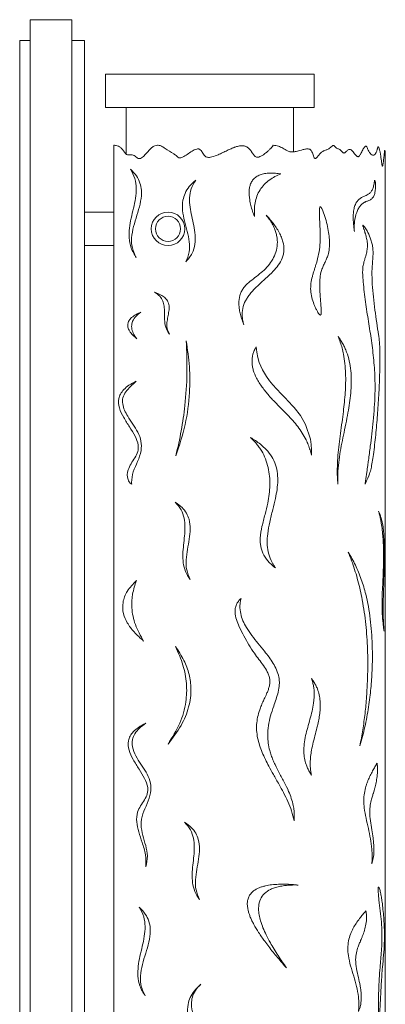
# Model space of a CAD drawing. Units: inches. Extents: x 3 to 25.9, y 0.8 to 38.6.
# Drawn here: x 19.7 to 23.1, y 10.1 to 19.4 of the extents above; entities that cross this region are included whole.
import ezdxf

# ---------------------------------------------------------------- set-up
doc = ezdxf.new("R2010")
doc.units = ezdxf.units.IN
doc.header["$MEASUREMENT"] = 0
doc.layers.add('WATERWORKS LIGHTING', color=7, linetype='Continuous', lineweight=9)

# ---------------------------------------------------------------- blocks, each defined once
blk = doc.blocks.new('*U6')
at = {"layer": 'WATERWORKS LIGHTING', "ltscale": 4}
for p, q in [((0.0984, -8.2677), (0.0984, 8.2677)), ((0.0984, 8.2677), (0.4921, 8.2677)), ((0.4921, -8.2677), (0.4921, 8.2677)), ((0, 8.0709), (0.0984, 8.0709)), ((0, -8.0709), (0, 8.0709)), ((0.6102, 8.0709), (0.4921, 8.0709)), ((0.6102, 8.0709), (0.6102, -8.0709)), ((0.8071, 7.7559), (0.8071, 7.4409)), ((2.7756, 7.7559), (0.8071, 7.7559)), ((2.7756, 7.4409), (2.7756, 7.7559)), ((2.7756, 7.4409), (0.8071, 7.4409)), ((1.0039, 7.4409), (1.0039, 7.0028)), ((2.5787, 7.0232), (2.5787, 7.4409)), ((0.8858, 7.0866), (0.8858, -7.0866)), ((1.2985, 7.0866), (1.3001, 7.0866)), ((3.4449, 6.7194), (3.4449, 7.0212)), ((3.4449, -7.0163), (3.4449, 6.6924)), ((0.8858, 6.4567), (0.6102, 6.4567)), ((0.8858, 6.1417), (0.6102, 6.1417))]:
    blk.add_line(p, q, dxfattribs=at)
at = {"layer": 'WATERWORKS LIGHTING', "ltscale": 4, "flags": 128}
blk.add_lwpolyline([(2.2283, 5.189), (2.233, 5.1391), (2.2428, 5.0893), (2.2572, 5.0412), (2.2874, 4.9723), (2.3261, 4.9083), (2.3548, 4.8689), (2.3858, 4.831), (2.4192, 4.7933), (2.4342, 4.7771), (2.4509, 4.7594), (2.4693, 4.7401), (2.4765, 4.7327), (2.4849, 4.724), (2.4946, 4.714), (2.5124, 4.6955), (2.5173, 4.6903), (2.5188, 4.6888), (2.5194, 4.6882), (2.5196, 4.688), (2.5196, 4.6879), (2.5196, 4.6879), (2.5197, 4.6879), (2.5197, 4.6879), (2.5197, 4.6879), (2.5197, 4.6879), (2.5197, 4.6879), (2.5197, 4.6879), (2.5197, 4.6879), (2.5855, 4.616), (2.6443, 4.541), (2.6932, 4.459), (2.74, 4.319), (2.7469, 4.2696), (2.7496, 4.2189), (2.7483, 4.1687)], dxfattribs=at)
at = {"layer": 'WATERWORKS LIGHTING', "ltscale": 16}
for radius in [0.1575, 0.1181]:
    blk.add_circle((1.3976, 6.2992), radius, dxfattribs=at)
at = {"layer": 'WATERWORKS LIGHTING', "ltscale": 4}
for points, knots in [([(0.8858, 7.0866), (0.8965, 7.0855), (0.9159, 7.0835), (0.9417, 7.0721), (0.9627, 7.054), (0.981, 7.0305), (0.9951, 7.0071), (1.0152, 6.9945), (1.0392, 6.9969), (1.073, 6.9989), (1.0964, 6.975), (1.1158, 6.962), (1.1316, 6.9585), (1.1493, 6.9658), (1.1706, 6.984), (1.2005, 7.0195), (1.233, 7.0561), (1.27, 7.0819), (1.2894, 7.0851), (1.2985, 7.0866)], [0, 0, 0, 0, 0.063315, 0.115602, 0.164808, 0.226567, 0.292559, 0.325692, 0.360353, 0.432654, 0.5167, 0.546089, 0.571493, 0.608872, 0.654165, 0.737911, 0.884449, 0.945776, 1, 1, 1, 1]), ([(1.3001, 7.0866), (1.3022, 7.0865), (1.3151, 7.0859), (1.3395, 7.0761), (1.3853, 7.0449), (1.4353, 7.0167), (1.4778, 6.9866), (1.4945, 6.9685), (1.5096, 6.9664), (1.5208, 6.968), (1.5455, 6.9772), (1.5793, 7.0005), (1.6218, 7.0298), (1.6563, 7.0489), (1.6805, 7.0527), (1.6926, 7.0509), (1.7104, 7.0386), (1.7243, 7.0091), (1.7455, 6.9809), (1.7706, 6.9717), (1.7894, 6.9713), (1.8237, 6.9777), (1.8503, 6.9887), (1.8701, 6.9969)], [0, 0, 0, 0, 0.009262, 0.058542, 0.114642, 0.260734, 0.315134, 0.352389, 0.365569, 0.381905, 0.403403, 0.483783, 0.565276, 0.638337, 0.657766, 0.674966, 0.691855, 0.752951, 0.819574, 0.843237, 0.870712, 0.903707, 1, 1, 1, 1]), ([(1.8701, 6.9969), (1.8772, 7.0001), (1.8987, 7.0095), (1.9339, 7.0265), (1.9727, 7.0451), (2.0013, 7.0578), (2.0194, 7.0651), (2.0305, 7.0691), (2.0414, 7.0727), (2.0545, 7.0764), (2.0688, 7.0795), (2.0827, 7.0811), (2.0955, 7.0815), (2.1074, 7.0808), (2.1199, 7.0784), (2.1333, 7.0739), (2.1458, 7.0671), (2.1573, 7.058), (2.1662, 7.049), (2.1737, 7.0398), (2.1801, 7.031), (2.187, 7.0206), (2.1939, 7.0098), (2.2014, 6.9988), (2.2076, 6.9908), (2.2138, 6.9843), (2.2211, 6.9784), (2.2312, 6.9736), (2.243, 6.9729), (2.2537, 6.9751), (2.2653, 6.9791), (2.2817, 6.9872), (2.3006, 6.9994), (2.3173, 7.0122), (2.3327, 7.0249), (2.3481, 7.0388), (2.3643, 7.055), (2.3761, 7.0684), (2.384, 7.0784), (2.3874, 7.0839), (2.3891, 7.0866)], [0, 0, 0, 0, 0.037146, 0.111502, 0.185895, 0.241756, 0.260411, 0.279066, 0.297842, 0.315213, 0.344321, 0.367811, 0.381939, 0.405754, 0.425145, 0.442982, 0.473364, 0.493148, 0.513387, 0.533859, 0.549717, 0.565572, 0.593376, 0.611213, 0.629111, 0.641582, 0.654241, 0.674497, 0.694789, 0.710988, 0.727578, 0.754455, 0.800115, 0.837057, 0.857189, 0.897523, 0.938168, 0.968935, 0.984426, 1, 1, 1, 1]), ([(3.4449, 7.0212), (3.4447, 7.0172), (3.4446, 7.0104), (3.4442, 7.0049), (3.4438, 7.0048), (3.4434, 7.0082), (3.4425, 7.0196), (3.4416, 7.0334), (3.4404, 7.0387), (3.4397, 7.039), (3.4389, 7.0373), (3.4376, 7.0311), (3.435, 7.011), (3.4313, 6.9751), (3.4276, 6.9397), (3.4246, 6.9165), (3.4225, 6.9029), (3.4206, 6.8934), (3.4186, 6.8893), (3.4172, 6.8889), (3.4159, 6.8911), (3.4136, 6.8987), (3.4109, 6.9157), (3.4075, 6.9415), (3.4038, 6.97), (3.3992, 7.0011), (3.3941, 7.0296), (3.3888, 7.0517), (3.384, 7.0649), (3.3801, 7.0709), (3.3769, 7.0714), (3.3736, 7.067), (3.3713, 7.0578), (3.369, 7.0487), (3.3668, 7.0392), (3.3621, 7.0249), (3.3541, 7.0079), (3.3426, 6.9949), (3.3297, 6.9904), (3.316, 6.9953), (3.298, 7.0134), (3.2834, 7.0401), (3.2735, 7.0644), (3.2694, 7.0725), (3.2658, 7.0761), (3.262, 7.0771), (3.2581, 7.0762), (3.2538, 7.0733), (3.2483, 7.0675), (3.2412, 7.0575), (3.2322, 7.0422), (3.2229, 7.0245), (3.2156, 7.0103), (3.2114, 7.0024), (3.21, 6.9997), (3.2068, 6.9942), (3.2017, 6.9864), (3.1946, 6.9797), (3.1889, 6.978), (3.1842, 6.9785), (3.1793, 6.9808), (3.167, 6.9907), (3.1494, 7.0148), (3.1291, 7.0401), (3.1112, 7.048), (3.0996, 7.0473), (3.089, 7.0399), (3.0806, 7.0311), (3.074, 7.0243), (3.0673, 7.0178), (3.0602, 7.0128), (3.0521, 7.0128), (3.0443, 7.0166), (3.0327, 7.0295), (3.016, 7.0491), (2.9941, 7.0523), (2.9785, 7.0637), (2.97, 7.0736), (2.9629, 7.0808), (2.9568, 7.0839), (2.9467, 7.0825), (2.9349, 7.071), (2.918, 7.0541), (2.8947, 7.0428), (2.8679, 7.0365), (2.8422, 7.021), (2.8202, 6.9974), (2.8047, 6.9766), (2.7926, 6.9657), (2.7867, 6.9625), (2.7825, 6.9623), (2.7801, 6.9631), (2.778, 6.9644), (2.7725, 6.9705), (2.7675, 6.9853), (2.7612, 7.0044), (2.7546, 7.0224), (2.7471, 7.0353), (2.7397, 7.0433), (2.7304, 7.0495), (2.7119, 7.0533), (2.6852, 7.0492), (2.6553, 7.0406), (2.6286, 7.0331), (2.6069, 7.0278), (2.5832, 7.0231), (2.5607, 7.0215), (2.5382, 7.026), (2.5118, 7.0365), (2.4808, 7.0586), (2.4371, 7.0805), (2.4057, 7.0845), (2.3891, 7.0866)], [0.0437729, 0.0437729, 0.0437729, 0.0437729, 0.0515163, 0.0578749, 0.0614274, 0.0651713, 0.0724913, 0.0870918, 0.0906021, 0.0940896, 0.0977488, 0.1017493, 0.1139764, 0.1371854, 0.1600328, 0.1682443, 0.1746197, 0.1829638, 0.1862453, 0.1891852, 0.1919288, 0.1951737, 0.2064439, 0.2182612, 0.2328107, 0.2473568, 0.2637547, 0.2764031, 0.2846294, 0.2909371, 0.2946337, 0.2981865, 0.3054447, 0.3090935, 0.3127858, 0.3200765, 0.3347685, 0.3495976, 0.3640763, 0.3782747, 0.3934971, 0.4227609, 0.4301608, 0.4340862, 0.4375494, 0.4406929, 0.4441045, 0.4479457, 0.452331, 0.4600222, 0.4697738, 0.4816546, 0.491494, 0.4945365, 0.4955885, 0.496328, 0.5045428, 0.5109694, 0.5142492, 0.5176821, 0.5214125, 0.5255538, 0.5475158, 0.5694776, 0.5774138, 0.5845823, 0.5921565, 0.5997704, 0.604313, 0.6073838, 0.6149343, 0.6186129, 0.6224857, 0.6300622, 0.6451919, 0.6604727, 0.6679513, 0.6755281, 0.6796713, 0.6830897, 0.6864251, 0.69651, 0.706729, 0.7217098, 0.7366116, 0.7507747, 0.7660717, 0.7813675, 0.7858009, 0.7889962, 0.7910125, 0.7919271, 0.7928255, 0.7945847, 0.803023, 0.8119637, 0.820317, 0.8272764, 0.8312927, 0.8350913, 0.8428804, 0.8583963, 0.8739676, 0.8870673, 0.897443, 0.9051063, 0.9206993, 0.9282916, 0.9363088, 0.9587203, 0.9781489, 1, 1, 1, 1]), ([(1.0435, 6.8615), (1.0595, 6.8323), (1.0905, 6.7758), (1.1015, 6.6797), (1.0928, 6.5861), (1.0724, 6.4929), (1.0495, 6.4001), (1.0317, 6.3068), (1.0275, 6.2126), (1.0452, 6.1152), (1.08, 6.0584), (1.0982, 6.0287)], [0, 0, 0, 0, 0.114834, 0.221946, 0.32985, 0.440736, 0.553082, 0.6625, 0.770256, 0.879685, 1, 1, 1, 1]), ([(1.0982, 6.0287), (1.0821, 6.0632), (1.0506, 6.1304), (1.0541, 6.2428), (1.079, 6.3488), (1.1129, 6.4532), (1.1421, 6.557), (1.1515, 6.6515), (1.1358, 6.733), (1.1014, 6.8026), (1.0638, 6.8409), (1.0435, 6.8615)], [0, 0, 0, 0, 0.12809, 0.249074, 0.373027, 0.499122, 0.622389, 0.740028, 0.818228, 0.902226, 1, 1, 1, 1]), ([(2.211, 6.4147), (2.2049, 6.4317), (2.1924, 6.4662), (2.1773, 6.5185), (2.1634, 6.5833), (2.1583, 6.6443), (2.1665, 6.6984), (2.1788, 6.7334), (2.1991, 6.7647), (2.2285, 6.7904), (2.2583, 6.8054), (2.2851, 6.814), (2.316, 6.8209), (2.3581, 6.8247), (2.4096, 6.8235), (2.4436, 6.819), (2.4604, 6.8167)], [0, 0, 0, 0, 0.083263, 0.169125, 0.250155, 0.388481, 0.446919, 0.500262, 0.558524, 0.617069, 0.67992, 0.714068, 0.750445, 0.830576, 0.916479, 1, 1, 1, 1]), ([(2.4604, 6.8167), (2.423, 6.7997), (2.3481, 6.7655), (2.2571, 6.6704), (2.2094, 6.5457), (2.2105, 6.4584), (2.211, 6.4147)], [0, 0, 0, 0, 0.24926, 0.499196, 0.749514, 1, 1, 1, 1]), ([(1.6598, 6.7586), (1.6379, 6.7388), (1.5976, 6.7023), (1.5567, 6.6364), (1.5326, 6.5596), (1.5321, 6.4701), (1.5522, 6.3725), (1.5792, 6.276), (1.6002, 6.1795), (1.6047, 6.0787), (1.5783, 6.018), (1.5648, 5.9871)], [0, 0, 0, 0, 0.106869, 0.197255, 0.278862, 0.397114, 0.518162, 0.64121, 0.761938, 0.878822, 1, 1, 1, 1]), ([(1.5648, 5.9871), (1.5868, 6.0133), (1.628, 6.0624), (1.6545, 6.1534), (1.6552, 6.2421), (1.6407, 6.3299), (1.6207, 6.4168), (1.6034, 6.5036), (1.5974, 6.5906), (1.6112, 6.6802), (1.6432, 6.7317), (1.6598, 6.7586)], [0, 0, 0, 0, 0.125191, 0.234748, 0.34172, 0.4513, 0.56289, 0.671727, 0.778091, 0.884403, 1, 1, 1, 1]), ([(3.3425, 6.7567), (3.3417, 6.7493), (3.3401, 6.7347), (3.3356, 6.7066), (3.3269, 6.6759), (3.3121, 6.6491), (3.2886, 6.6254), (3.2547, 6.6094), (3.2204, 6.5948), (3.1976, 6.5777), (3.1828, 6.5636), (3.1657, 6.54), (3.1512, 6.5006), (3.1441, 6.457), (3.142, 6.4111), (3.1436, 6.3652), (3.1476, 6.3187), (3.1515, 6.2888), (3.1535, 6.2738)], [0, 0, 0, 0, 0.03145, 0.062558, 0.124761, 0.18688, 0.249548, 0.374913, 0.500094, 0.532906, 0.562851, 0.625398, 0.68757, 0.750031, 0.808139, 0.87482, 0.937413, 1, 1, 1, 1]), ([(3.1535, 6.2738), (3.1527, 6.2842), (3.1511, 6.3052), (3.1516, 6.3368), (3.1558, 6.3885), (3.1688, 6.4432), (3.1912, 6.4913), (3.2113, 6.5204), (3.2334, 6.54), (3.2581, 6.5537), (3.2844, 6.564), (3.3105, 6.5752), (3.3318, 6.595), (3.3455, 6.6313), (3.3516, 6.6672), (3.3535, 6.6983), (3.3531, 6.7186), (3.3516, 6.7338), (3.3494, 6.7441), (3.3462, 6.7512), (3.3437, 6.7549), (3.3425, 6.7567)], [0, 0, 0, 0, 0.041812, 0.083905, 0.12547, 0.249558, 0.312058, 0.37427, 0.436674, 0.49914, 0.582706, 0.668784, 0.749374, 0.811736, 0.874139, 0.905513, 0.93686, 0.953931, 0.968377, 0.984171, 1, 1, 1, 1]), ([(3.4449, 6.7194), (3.4449, 6.7189), (3.4449, 6.7178), (3.4449, 6.7148), (3.4449, 6.709), (3.4449, 6.701), (3.4449, 6.6951), (3.4449, 6.6924)], [0, 0, 0, 0, 0.071051, 0.150789, 0.34841, 0.69172, 1, 1, 1, 1]), ([(2.8304, 6.5052), (2.8309, 6.5054), (2.832, 6.5058), (2.8342, 6.5055), (2.8384, 6.5024), (2.8437, 6.4951), (2.8587, 6.467), (2.8765, 6.415), (2.8962, 6.3413), (2.9102, 6.2686), (2.9185, 6.1987), (2.9207, 6.1316), (2.9128, 6.08), (2.9022, 6.0459), (2.8947, 6.0259), (2.8833, 5.9996), (2.8681, 5.9675), (2.8511, 5.9285), (2.8355, 5.8805), (2.827, 5.8217), (2.8263, 5.7626), (2.8282, 5.7117), (2.831, 5.6672), (2.8342, 5.6259), (2.8375, 5.5878), (2.8399, 5.5545), (2.8416, 5.5266), (2.841, 5.507), (2.8402, 5.4971), (2.8384, 5.4917), (2.8365, 5.4891), (2.8346, 5.4878), (2.8323, 5.4876), (2.8286, 5.4891), (2.8199, 5.4962), (2.8107, 5.5125), (2.7972, 5.5347), (2.7848, 5.5613), (2.7681, 5.601), (2.7507, 5.6528), (2.7395, 5.719), (2.7424, 5.7864), (2.7541, 5.8406), (2.7663, 5.8827), (2.7762, 5.9139), (2.7861, 5.9452), (2.8009, 5.994), (2.8181, 6.0614), (2.8301, 6.1498), (2.8315, 6.2235), (2.8303, 6.2828), (2.8286, 6.3274), (2.8267, 6.3689), (2.8251, 6.4064), (2.824, 6.4348), (2.8237, 6.4571), (2.8239, 6.4739), (2.8247, 6.4875), (2.8263, 6.4973), (2.8278, 6.5021), (2.8291, 6.5043), (2.83, 6.5049), (2.8304, 6.5052)], [0, 0, 0, 0, 0.0009664, 0.0019451, 0.003798, 0.0094544, 0.0156627, 0.0513933, 0.088468, 0.1249799, 0.1562207, 0.1874432, 0.2186096, 0.2288268, 0.2389892, 0.2498639, 0.2711965, 0.2917902, 0.3123554, 0.3435534, 0.3747921, 0.3948587, 0.414928, 0.4372934, 0.4529213, 0.468539, 0.4841624, 0.4919685, 0.4959871, 0.4980821, 0.4999167, 0.5008899, 0.5018496, 0.5038537, 0.5077658, 0.5198037, 0.5312818, 0.5469292, 0.5625481, 0.5937812, 0.6249786, 0.6561767, 0.6874014, 0.7030268, 0.7186525, 0.7342781, 0.7499039, 0.7916948, 0.8330856, 0.8748411, 0.8947601, 0.9160846, 0.9373435, 0.9529719, 0.9685757, 0.9771152, 0.9842679, 0.9920195, 0.9961633, 0.9982612, 0.9991842, 1, 1, 1, 1]), ([(2.1121, 5.3957), (2.1063, 5.4114), (2.0944, 5.4432), (2.0801, 5.4914), (2.0701, 5.537), (2.065, 5.5782), (2.0639, 5.6284), (2.0731, 5.6784), (2.0954, 5.7236), (2.1251, 5.7643), (2.1717, 5.8068), (2.2314, 5.8516), (2.2896, 5.8977), (2.3421, 5.9502), (2.3856, 6.0109), (2.4165, 6.0797), (2.4304, 6.154), (2.4263, 6.217), (2.4143, 6.266), (2.3998, 6.3059), (2.379, 6.3477), (2.3523, 6.3901), (2.3314, 6.4164), (2.3211, 6.4293)], [0, 0, 0, 0, 0.041506, 0.084237, 0.124542, 0.157068, 0.18689, 0.24902, 0.280305, 0.31143, 0.37397, 0.436642, 0.499222, 0.561461, 0.624098, 0.686597, 0.748815, 0.809687, 0.841267, 0.874172, 0.915379, 0.958198, 1, 1, 1, 1]), ([(2.3211, 6.4293), (2.3324, 6.417), (2.3554, 6.392), (2.3871, 6.3529), (2.4177, 6.3108), (2.4447, 6.2668), (2.4666, 6.2212), (2.4851, 6.1666), (2.492, 6.112), (2.4854, 6.0606), (2.4705, 6.0113), (2.4384, 5.9557), (2.384, 5.8929), (2.316, 5.83), (2.24, 5.7628), (2.1823, 5.7034), (2.1469, 5.6552), (2.1205, 5.6108), (2.0978, 5.55), (2.0943, 5.4846), (2.1014, 5.4332), (2.1086, 5.4082), (2.1121, 5.3957)], [0, 0, 0, 0, 0.041416, 0.084007, 0.124611, 0.170134, 0.211273, 0.248572, 0.311007, 0.341973, 0.373625, 0.43608, 0.498722, 0.58001, 0.66654, 0.74938, 0.781917, 0.812155, 0.874708, 0.93703, 0.968525, 1, 1, 1, 1]), ([(3.2343, 6.3327), (3.2342, 6.3326), (3.234, 6.3325), (3.2337, 6.3321), (3.2336, 6.3316), (3.2334, 6.3308), (3.2334, 6.3293), (3.2339, 6.3262), (3.2353, 6.3201), (3.2377, 6.3122), (3.241, 6.3021), (3.2454, 6.2887), (3.25, 6.2746), (3.2543, 6.2611), (3.2604, 6.2407), (3.2688, 6.2096), (3.2769, 6.1641), (3.2766, 6.1145), (3.2691, 6.0747), (3.26, 6.0415), (3.2515, 6.0146), (3.2418, 5.9824), (3.2329, 5.944), (3.2304, 5.8952), (3.2328, 5.8471), (3.2378, 5.7835), (3.2456, 5.7045), (3.2615, 5.5799), (3.2858, 5.4276), (3.3151, 5.2475), (3.3375, 5.0635), (3.3485, 4.8942), (3.3481, 4.7439), (3.3414, 4.6163), (3.331, 4.491), (3.3181, 4.3698), (3.303, 4.2464), (3.2901, 4.1481), (3.2789, 4.0669), (3.2698, 4.0027), (3.2612, 3.9438), (3.2556, 3.9063), (3.2541, 3.896)], [0, 0, 0, 0, 0.0001063, 0.000203, 0.0002981, 0.0004, 0.0006486, 0.0009828, 0.0019571, 0.0039147, 0.0054977, 0.0078204, 0.011729, 0.0137739, 0.0156369, 0.0234507, 0.0312515, 0.0390391, 0.0468417, 0.0518466, 0.0577707, 0.0624731, 0.0702767, 0.0780768, 0.0858889, 0.0937044, 0.1093334, 0.1249629, 0.1562191, 0.1874811, 0.2187314, 0.2499577, 0.2705578, 0.2913843, 0.3124497, 0.3329042, 0.3524519, 0.3749736, 0.3828442, 0.3937468, 0.407575, 0.4128123, 0.4128123, 0.4128123, 0.4128123]), ([(3.2541, 3.896), (3.2956, 3.989), (3.3108, 4.0339), (3.3357, 4.1868), (3.3547, 4.3587), (3.3711, 4.5449), (3.3838, 4.7332), (3.3911, 4.8943), (3.394, 5.0227), (3.3943, 5.1194), (3.3923, 5.1975), (3.3877, 5.2599), (3.3784, 5.3263), (3.3628, 5.4141), (3.3471, 5.5345), (3.3326, 5.6558), (3.3214, 5.7765), (3.3167, 5.8905), (3.3244, 5.9921), (3.3311, 6.0715), (3.3254, 6.1347), (3.3157, 6.1763), (3.2992, 6.2262), (3.2806, 6.2669), (3.2616, 6.2998), (3.2499, 6.3178), (3.2411, 6.3284), (3.2355, 6.3331), (3.2345, 6.3328), (3.2343, 6.3327)], [0.5772802, 0.5772802, 0.5772802, 0.5772802, 0.6001154, 0.6250758, 0.656337, 0.6875977, 0.7188568, 0.7501111, 0.7668474, 0.7813662, 0.7969802, 0.8047913, 0.8126013, 0.8331704, 0.8541622, 0.8751078, 0.8951545, 0.9144342, 0.9299727, 0.9453348, 0.9531256, 0.960828, 0.9687452, 0.9843642, 0.9893893, 0.9943076, 0.9990751, 0.9997597, 1, 1, 1, 1]), ([(3.4449, 5.9403), (3.4449, 5.9343), (3.4449, 5.9034), (3.4448, 5.8502), (3.4448, 5.7815), (3.4447, 5.727), (3.4448, 5.6825), (3.4448, 5.6491), (3.4448, 5.6232), (3.4449, 5.6079), (3.4449, 5.6033), (3.4449, 5.6022), (3.4449, 5.6018), (3.4449, 5.6019), (3.4449, 5.6023), (3.4449, 5.6029), (3.4449, 5.6036), (3.4449, 5.6039)], [0, 0, 0, 0, 0.053409, 0.273674, 0.458299, 0.646703, 0.742786, 0.841127, 0.934471, 0.969023, 0.975918, 0.983029, 0.986645, 0.989888, 0.992561, 0.995743, 1, 1, 1, 1]), ([(1.2717, 5.7024), (1.2891, 5.691), (1.3214, 5.6699), (1.3504, 5.6211), (1.362, 5.5698), (1.3645, 5.5108), (1.3639, 5.4455), (1.3703, 5.3715), (1.3968, 5.3302), (1.4102, 5.3092)], [0, 0, 0, 0, 0.141562, 0.261905, 0.379379, 0.501007, 0.667284, 0.831487, 1, 1, 1, 1]), ([(1.4102, 5.3092), (1.4017, 5.3266), (1.3851, 5.3605), (1.3861, 5.4173), (1.3957, 5.4706), (1.4065, 5.5227), (1.4102, 5.5746), (1.3958, 5.6204), (1.3656, 5.6548), (1.3245, 5.6821), (1.2907, 5.6951), (1.2717, 5.7024)], [0, 0, 0, 0, 0.122381, 0.238544, 0.355919, 0.471194, 0.579837, 0.686665, 0.768229, 0.869422, 1, 1, 1, 1]), ([(1.1428, 5.5151), (1.1115, 5.5005), (1.0687, 5.4807), (1.0295, 5.4375), (1.0165, 5.4049), (1.0187, 5.37), (1.0428, 5.3177), (1.0775, 5.2869), (1.1029, 5.2643)], [0, 0, 0, 0, 0.298345, 0.408436, 0.503575, 0.598081, 0.706525, 1, 1, 1, 1]), ([(1.1029, 5.2643), (1.0908, 5.2815), (1.0686, 5.3132), (1.0523, 5.3662), (1.0566, 5.4205), (1.088, 5.4739), (1.1234, 5.5005), (1.1428, 5.5151)], [0, 0, 0, 0, 0.213445, 0.391463, 0.552771, 0.754073, 1, 1, 1, 1]), ([(3.0006, 5.2843), (3.0075, 5.2669), (3.0215, 5.2319), (3.0379, 5.1764), (3.0599, 5.081), (3.0743, 4.9401), (3.0692, 4.7581), (3.0531, 4.6058), (3.0362, 4.4776), (3.0221, 4.3752), (3.0087, 4.2711), (2.9982, 4.169), (2.992, 4.066), (2.9913, 3.9746), (2.9954, 3.9182), (2.9985, 3.896)], [0, 0, 0, 0, 0.0415771, 0.0832493, 0.1249477, 0.2497637, 0.3747481, 0.4998175, 0.5678909, 0.6447651, 0.7155473, 0.7866468, 0.8577974, 0.9289104, 0.9749231, 0.9749231, 0.9749231, 0.9749231]), ([(2.9985, 3.896), (2.9972, 3.9195), (2.995, 3.9784), (3.0016, 4.0731), (3.0157, 4.178), (3.0346, 4.2806), (3.0561, 4.3843), (3.0778, 4.4876), (3.0971, 4.588), (3.112, 4.6834), (3.1219, 4.7762), (3.1257, 4.8701), (3.1213, 4.9641), (3.1068, 5.0553), (3.0857, 5.1261), (3.0638, 5.1787), (3.045, 5.2161), (3.024, 5.2516), (3.0084, 5.2734), (3.0006, 5.2843)], [0.0240873, 0.0240873, 0.0240873, 0.0240873, 0.0709594, 0.1418128, 0.2129582, 0.2840042, 0.3537089, 0.4296096, 0.5003916, 0.5630147, 0.6255617, 0.6881252, 0.7502777, 0.8127469, 0.8749231, 0.9057355, 0.9375071, 0.968702, 1, 1, 1, 1]), ([(1.5692, 5.2454), (1.5733, 5.1435), (1.5815, 4.9402), (1.5615, 4.6572), (1.5255, 4.398), (1.4898, 4.2419), (1.4719, 4.1636)], [0, 0, 0, 0, 0.2805438, 0.5595494, 0.7790891, 1, 1, 1, 1]), ([(1.4719, 4.1636), (1.5042, 4.2609), (1.5685, 4.4545), (1.6038, 4.7379), (1.6046, 5.0026), (1.5811, 5.1638), (1.5692, 5.2454)], [0, 0, 0, 0, 0.2793154, 0.5556914, 0.7751631, 1, 1, 1, 1]), ([(2.7483, 4.1687), (2.7443, 4.1852), (2.7361, 4.2182), (2.7193, 4.266), (2.6859, 4.3427), (2.6232, 4.4402), (2.524, 4.5489), (2.4292, 4.6419), (2.3483, 4.7278), (2.2838, 4.8067), (2.2324, 4.8869), (2.2039, 4.9551), (2.1922, 5.0052), (2.1869, 5.0551), (2.1926, 5.1062), (2.2095, 5.1551), (2.222, 5.1777), (2.2283, 5.189)], [0, 0, 0, 0, 0.04157, 0.083356, 0.125132, 0.250097, 0.375258, 0.500444, 0.584644, 0.668205, 0.750738, 0.816325, 0.846364, 0.875072, 0.937293, 0.968657, 1, 1, 1, 1]), ([(1.0982, 4.8658), (1.0748, 4.8536), (1.0327, 4.8317), (0.982, 4.7906), (0.949, 4.7476), (0.9271, 4.6886), (0.9363, 4.6084), (0.9797, 4.5211), (1.0347, 4.4356), (1.0867, 4.3518), (1.1201, 4.273), (1.1173, 4.1993), (1.0856, 4.1425), (1.0486, 4.0895), (1.0135, 4.0227), (1.0097, 3.9544), (1.0337, 3.91), (1.0551, 3.896)], [0, 0, 0, 0, 0.0524456, 0.094468, 0.1289677, 0.1592034, 0.2177229, 0.2827945, 0.3525699, 0.4202528, 0.4797757, 0.5198442, 0.5621247, 0.6068136, 0.6494898, 0.7104181, 0.7387584, 0.7387584, 0.7387584, 0.7387584]), ([(1.0551, 3.896), (1.0548, 3.9007), (1.053, 3.9395), (1.0667, 4.0145), (1.1126, 4.1089), (1.1478, 4.2041), (1.1475, 4.3014), (1.1153, 4.3861), (1.0674, 4.4621), (1.0207, 4.5276), (0.9871, 4.5909), (0.9676, 4.6494), (0.9685, 4.7118), (0.9992, 4.7679), (1.0446, 4.8178), (1.0799, 4.8493), (1.0982, 4.8658)], [0.2665669, 0.2665669, 0.2665669, 0.2665669, 0.2761653, 0.3463535, 0.4191113, 0.4918157, 0.5522248, 0.6141609, 0.6751204, 0.7362346, 0.7791621, 0.8216605, 0.8616527, 0.9030139, 0.9494572, 1, 1, 1, 1]), ([(2.4118, 3.1068), (2.4011, 3.115), (2.3797, 3.1314), (2.3403, 3.1689), (2.2978, 3.224), (2.2734, 3.2901), (2.2661, 3.3458), (2.2656, 3.4112), (2.2814, 3.5011), (2.3115, 3.609), (2.3376, 3.7095), (2.3523, 3.801), (2.3582, 3.8859), (2.3553, 3.9699), (2.3421, 4.0537), (2.3181, 4.1337), (2.2878, 4.1965), (2.258, 4.2429), (2.2326, 4.2759), (2.2047, 4.307), (2.184, 4.3257), (2.1737, 4.335)], [0, 0, 0, 0, 0.031171, 0.062158, 0.124422, 0.186658, 0.216882, 0.249124, 0.332055, 0.418702, 0.499655, 0.5636, 0.624902, 0.689013, 0.750227, 0.813376, 0.874975, 0.906069, 0.937281, 0.968636, 1, 1, 1, 1]), ([(2.1737, 4.335), (2.1897, 4.3255), (2.2222, 4.3062), (2.2674, 4.2732), (2.3165, 4.2303), (2.3651, 4.174), (2.4058, 4.0995), (2.4283, 4.0167), (2.4335, 3.931), (2.4259, 3.8457), (2.4089, 3.7544), (2.3836, 3.6524), (2.3554, 3.5424), (2.3357, 3.4378), (2.3299, 3.3438), (2.3387, 3.2584), (2.3598, 3.1951), (2.3811, 3.1534), (2.3955, 3.1294), (2.4063, 3.1144), (2.4118, 3.1068)], [0, 0, 0, 0, 0.041644, 0.084157, 0.125117, 0.187568, 0.24999, 0.312446, 0.374954, 0.437477, 0.5, 0.579182, 0.669072, 0.750275, 0.812769, 0.875232, 0.937689, 0.958477, 0.979089, 1, 1, 1, 1]), ([(1.4663, 3.7266), (1.4864, 3.7032), (1.5249, 3.6587), (1.5524, 3.5754), (1.5592, 3.4921), (1.5536, 3.4077), (1.5436, 3.3234), (1.5361, 3.2392), (1.5387, 3.1557), (1.5579, 3.0713), (1.5899, 3.0232), (1.6064, 2.9983)], [0, 0, 0, 0, 0.11971, 0.228077, 0.33546, 0.445617, 0.557801, 0.667646, 0.775752, 0.88405, 1, 1, 1, 1]), ([(1.6064, 2.9983), (1.5933, 3.0282), (1.5674, 3.0875), (1.5672, 3.1861), (1.5807, 3.2821), (1.5987, 3.3777), (1.6097, 3.4724), (1.6017, 3.5565), (1.5727, 3.6255), (1.5288, 3.6819), (1.4882, 3.7109), (1.4663, 3.7266)], [0, 0, 0, 0, 0.123176, 0.244268, 0.368643, 0.493743, 0.614992, 0.731427, 0.810592, 0.897534, 1, 1, 1, 1]), ([(3.3802, 3.6425), (3.3837, 3.6306), (3.3907, 3.6067), (3.3995, 3.5687), (3.4085, 3.5215), (3.4164, 3.4648), (3.4228, 3.3953), (3.4266, 3.3222), (3.4283, 3.2451), (3.4279, 3.1675), (3.4257, 3.0856), (3.4221, 2.9978), (3.4175, 2.9038), (3.4137, 2.8077), (3.4137, 2.7164), (3.4178, 2.6439), (3.4229, 2.5906), (3.4279, 2.5486), (3.4311, 2.5238), (3.4327, 2.5115)], [0, 0, 0, 0, 0.041653, 0.084008, 0.125092, 0.189746, 0.250163, 0.313158, 0.375151, 0.437661, 0.5002, 0.575989, 0.656595, 0.735943, 0.812712, 0.875063, 0.916106, 0.95849, 1, 1, 1, 1]), ([(3.4327, 2.5115), (3.4316, 2.5267), (3.4293, 2.5575), (3.4267, 2.6075), (3.4247, 2.6679), (3.4242, 2.7385), (3.426, 2.8435), (3.4307, 2.9718), (3.4348, 3.0995), (3.4363, 3.2042), (3.4362, 3.2835), (3.4345, 3.3615), (3.4304, 3.4332), (3.4233, 3.4975), (3.4141, 3.5467), (3.4034, 3.5856), (3.3929, 3.6156), (3.3844, 3.6336), (3.3802, 3.6425)], [0, 0, 0, 0, 0.041404, 0.083202, 0.125032, 0.187477, 0.249982, 0.37504, 0.500108, 0.562555, 0.625085, 0.687527, 0.749954, 0.809812, 0.874892, 0.915852, 0.958441, 1, 1, 1, 1]), ([(3.205, 1.4337), (3.2135, 1.4629), (3.2306, 1.5212), (3.2523, 1.6112), (3.2713, 1.7031), (3.2872, 1.7962), (3.3033, 1.9139), (3.3166, 2.0557), (3.3238, 2.2215), (3.3228, 2.3718), (3.3157, 2.5066), (3.2998, 2.6684), (3.2743, 2.81), (3.2413, 2.9306), (3.2185, 3.0004), (3.1924, 3.0681), (3.163, 3.1333), (3.1309, 3.1959), (3.1067, 3.2357), (3.0946, 3.2556)], [0, 0, 0, 0, 0.050194, 0.100323, 0.150815, 0.201175, 0.249987, 0.336569, 0.419512, 0.500054, 0.561856, 0.623686, 0.749882, 0.790621, 0.832245, 0.874882, 0.916297, 0.958139, 1, 1, 1, 1]), ([(3.0946, 3.2556), (3.1056, 3.2289), (3.1275, 3.1756), (3.1561, 3.0929), (3.1816, 3.0083), (3.2038, 2.9219), (3.2324, 2.7892), (3.2601, 2.6064), (3.278, 2.3711), (3.2812, 2.1322), (3.2729, 1.9472), (3.2618, 1.8161), (3.2537, 1.7383), (3.244, 1.6609), (3.2326, 1.5842), (3.2199, 1.5085), (3.21, 1.4587), (3.205, 1.4337)], [0, 0, 0, 0, 0.0501861, 0.100221, 0.1504392, 0.200617, 0.2501279, 0.3757878, 0.5000282, 0.6234307, 0.7498429, 0.7909223, 0.8325712, 0.8748468, 0.916381, 0.9581577, 1, 1, 1, 1]), ([(1.0991, 2.9896), (1.0683, 2.9572), (1.0115, 2.8976), (0.966, 2.7856), (0.9715, 2.6792), (1.0132, 2.5852), (1.0786, 2.4982), (1.1366, 2.4467), (1.168, 2.4188)], [0, 0, 0, 0, 0.197472, 0.363108, 0.520463, 0.656282, 0.813907, 1, 1, 1, 1]), ([(1.168, 2.4188), (1.1389, 2.4694), (1.0825, 2.567), (1.0523, 2.7213), (1.0588, 2.8636), (1.0855, 2.9469), (1.0991, 2.9896)], [0, 0, 0, 0, 0.291367, 0.562719, 0.775866, 1, 1, 1, 1]), ([(2.5853, 0.7281), (2.5783, 0.759), (2.5642, 0.8209), (2.5279, 0.9087), (2.4871, 0.9916), (2.4406, 1.0759), (2.3936, 1.158), (2.3384, 1.2568), (2.2823, 1.3691), (2.2438, 1.4832), (2.2305, 1.5784), (2.2318, 1.6499), (2.2449, 1.7213), (2.2618, 1.7749), (2.2766, 1.8129), (2.286, 1.8349), (2.2943, 1.8532), (2.3044, 1.8745), (2.3146, 1.8961), (2.3279, 1.9251), (2.3403, 1.9551), (2.3513, 1.9893), (2.3578, 2.0248), (2.3567, 2.0604), (2.3478, 2.0954), (2.329, 2.1393), (2.2966, 2.1901), (2.2534, 2.2465), (2.2059, 2.31), (2.1584, 2.3833), (2.1119, 2.4673), (2.0719, 2.5459), (2.0405, 2.6199), (2.0271, 2.6793), (2.0295, 2.7276), (2.0401, 2.7625), (2.0558, 2.7886), (2.0721, 2.8063), (2.0808, 2.8145), (2.0852, 2.8186)], [0, 0, 0, 0, 0.041271, 0.0829, 0.125069, 0.16364, 0.210382, 0.250145, 0.312653, 0.37481, 0.405952, 0.437257, 0.467292, 0.499995, 0.510368, 0.52053, 0.531313, 0.536571, 0.551449, 0.562642, 0.578269, 0.593884, 0.609486, 0.625088, 0.639734, 0.656298, 0.687421, 0.718671, 0.749916, 0.791395, 0.832845, 0.875027, 0.906255, 0.937393, 0.95303, 0.968667, 0.984329, 0.992152, 1, 1, 1, 1]), ([(2.0852, 2.8186), (2.0826, 2.8071), (2.0773, 2.7841), (2.0736, 2.7369), (2.0795, 2.6776), (2.1021, 2.6099), (2.1385, 2.5405), (2.1872, 2.4703), (2.246, 2.3969), (2.3011, 2.3304), (2.3497, 2.268), (2.3891, 2.2102), (2.4222, 2.1483), (2.4408, 2.092), (2.447, 2.045), (2.4466, 1.9976), (2.4363, 1.9392), (2.4161, 1.8718), (2.3902, 1.798), (2.3622, 1.7163), (2.3418, 1.6238), (2.3358, 1.5371), (2.3409, 1.4583), (2.3527, 1.3963), (2.3688, 1.3437), (2.3859, 1.2994), (2.4112, 1.2437), (2.4483, 1.1727), (2.4934, 1.0904), (2.5324, 1.0112), (2.5604, 0.9391), (2.577, 0.8781), (2.5853, 0.8233), (2.5884, 0.7757), (2.5863, 0.744), (2.5853, 0.7281)], [0, 0, 0, 0, 0.015584, 0.031033, 0.062163, 0.093239, 0.124495, 0.165429, 0.206125, 0.249507, 0.280737, 0.31199, 0.343147, 0.374352, 0.389865, 0.405498, 0.436552, 0.467553, 0.498672, 0.540312, 0.581849, 0.623244, 0.654354, 0.685604, 0.706237, 0.727023, 0.748537, 0.787623, 0.83399, 0.874556, 0.906009, 0.937356, 0.958219, 0.979078, 1, 1, 1, 1]), ([(1.4673, 2.3687), (1.4936, 2.3109), (1.5444, 2.1992), (1.5774, 2.0207), (1.5709, 1.834), (1.5151, 1.6369), (1.4379, 1.514), (1.3977, 1.45)], [0, 0, 0, 0, 0.195318, 0.37732, 0.554157, 0.7678, 1, 1, 1, 1]), ([(1.3977, 1.45), (1.4412, 1.5068), (1.5228, 1.6134), (1.5983, 1.7921), (1.621, 1.9582), (1.6002, 2.1078), (1.5503, 2.2436), (1.4957, 2.3259), (1.4673, 2.3687)], [0, 0, 0, 0, 0.212649, 0.399671, 0.57203, 0.706303, 0.846944, 1, 1, 1, 1]), ([(2.7492, 1.1571), (2.7426, 1.1676), (2.7293, 1.1888), (2.7124, 1.2228), (2.6957, 1.2646), (2.6825, 1.315), (2.6754, 1.3803), (2.679, 1.4526), (2.6931, 1.53), (2.7131, 1.6066), (2.7348, 1.6821), (2.7548, 1.7575), (2.7726, 1.8462), (2.7774, 1.9257), (2.7696, 1.9909), (2.7616, 2.0294), (2.7533, 2.0537), (2.7492, 2.0659)], [0, 0, 0, 0, 0.0415794, 0.0838224, 0.1250326, 0.1874614, 0.2498955, 0.3323793, 0.4154188, 0.4999206, 0.5857829, 0.6681703, 0.7501439, 0.8749314, 0.9166298, 0.9585877, 1, 1, 1, 1]), ([(2.7492, 2.0659), (2.7565, 2.056), (2.7711, 2.0361), (2.7897, 2.0035), (2.8081, 1.9631), (2.8233, 1.9137), (2.832, 1.855), (2.8329, 1.7953), (2.8276, 1.7361), (2.8179, 1.6779), (2.8039, 1.6147), (2.7859, 1.5448), (2.7662, 1.4693), (2.7504, 1.3985), (2.7404, 1.3342), (2.7366, 1.2814), (2.7375, 1.235), (2.7412, 1.1954), (2.7466, 1.1698), (2.7492, 1.1571)], [0, 0, 0, 0, 0.041569, 0.083909, 0.125093, 0.187549, 0.250011, 0.312514, 0.375024, 0.437437, 0.499955, 0.581562, 0.668799, 0.749994, 0.81248, 0.874919, 0.916824, 0.958736, 1, 1, 1, 1]), ([(1.1878, 1.6452), (1.1644, 1.633), (1.1223, 1.6111), (1.0716, 1.5699), (1.0386, 1.527), (1.0167, 1.4679), (1.0259, 1.3878), (1.0694, 1.3005), (1.1243, 1.2149), (1.1763, 1.1312), (1.2097, 1.0523), (1.207, 0.9786), (1.1752, 0.9219), (1.1382, 0.8689), (1.1032, 0.8021), (1.0982, 0.715), (1.1209, 0.6198), (1.155, 0.5186), (1.1922, 0.4105), (1.1893, 0.3314), (1.1878, 0.2929)], [0, 0, 0, 0, 0.052446, 0.094468, 0.128968, 0.159203, 0.217723, 0.282795, 0.35257, 0.420253, 0.479776, 0.519844, 0.562125, 0.606814, 0.64949, 0.710418, 0.775217, 0.843689, 0.923912, 1, 1, 1, 1]), ([(1.1878, 0.2929), (1.1955, 0.3273), (1.2104, 0.3942), (1.188, 0.4948), (1.1592, 0.5897), (1.1372, 0.6903), (1.1566, 0.7947), (1.2027, 0.8892), (1.2377, 0.9847), (1.2369, 1.0821), (1.2044, 1.1671), (1.1556, 1.2428), (1.103, 1.3168), (1.0641, 1.3991), (1.0553, 1.4829), (1.0846, 1.5503), (1.1287, 1.6023), (1.1673, 1.6303), (1.1878, 1.6452)], [0, 0, 0, 0, 0.071446, 0.138641, 0.207248, 0.276501, 0.34678, 0.41965, 0.492417, 0.552886, 0.614903, 0.67617, 0.737325, 0.800861, 0.861696, 0.902608, 0.948089, 1, 1, 1, 1]), ([(3.3671, 1.2711), (3.3605, 1.2596), (3.3473, 1.2366), (3.3251, 1.1974), (3.3027, 1.1549), (3.2842, 1.1145), (3.2709, 1.0799), (3.2584, 1.0417), (3.2461, 0.9888), (3.2408, 0.9185), (3.2462, 0.8375), (3.2628, 0.7498), (3.2852, 0.656), (3.3055, 0.5612), (3.318, 0.4724), (3.3211, 0.403), (3.3203, 0.3563), (3.3185, 0.3335), (3.3176, 0.322)], [0, 0, 0, 0, 0.062633, 0.1252679, 0.191449, 0.2501637, 0.282405, 0.3126717, 0.3751216, 0.4374498, 0.499958, 0.5915322, 0.6877053, 0.7832299, 0.8754157, 0.9378082, 0.9687714, 1, 1, 1, 1]), ([(3.3176, 0.322), (3.3203, 0.3304), (3.3256, 0.3471), (3.3334, 0.385), (3.3383, 0.438), (3.3367, 0.4916), (3.3331, 0.5336), (3.3276, 0.5811), (3.3175, 0.6453), (3.3044, 0.725), (3.2962, 0.804), (3.302, 0.8761), (3.3126, 0.9199), (3.3209, 0.9498), (3.326, 0.9674), (3.3295, 0.9793), (3.3317, 0.9868), (3.3342, 0.995), (3.3378, 1.0074), (3.342, 1.0219), (3.349, 1.0475), (3.3586, 1.0863), (3.3682, 1.1439), (3.3712, 1.1977), (3.37, 1.2405), (3.3681, 1.2609), (3.3671, 1.2711)], [0, 0, 0, 0, 0.031449, 0.062515, 0.124632, 0.187065, 0.216639, 0.24985, 0.331239, 0.41778, 0.500422, 0.562666, 0.625154, 0.646771, 0.668787, 0.688876, 0.690699, 0.696866, 0.719292, 0.736707, 0.750687, 0.81343, 0.875977, 0.938131, 0.968941, 1, 1, 1, 1]), ([(1.554, 0.7145), (1.5741, 0.6911), (1.6126, 0.6465), (1.6401, 0.5633), (1.647, 0.4799), (1.6413, 0.3956), (1.6313, 0.3113), (1.6238, 0.227), (1.6264, 0.1435), (1.6456, 0.0592), (1.6776, 0.011), (1.6942, -0.0138)], [0, 0, 0, 0, 0.11971, 0.228077, 0.33546, 0.445616, 0.557801, 0.667646, 0.775752, 0.88405, 1, 1, 1, 1]), ([(1.6942, -0.0138), (1.6811, 0.0161), (1.6551, 0.0754), (1.6549, 0.174), (1.6684, 0.27), (1.6865, 0.3656), (1.6974, 0.4603), (1.6894, 0.5443), (1.6604, 0.6133), (1.6165, 0.6698), (1.5759, 0.6988), (1.554, 0.7145)], [0, 0, 0, 0, 0.123176, 0.244268, 0.368643, 0.493742, 0.614992, 0.731427, 0.810592, 0.897534, 1, 1, 1, 1]), ([(2.5137, -0.6579), (2.4997, -0.6418), (2.4716, -0.6095), (2.4294, -0.5597), (2.3874, -0.5088), (2.347, -0.4579), (2.3009, -0.3971), (2.2529, -0.3285), (2.2132, -0.2633), (2.1881, -0.2145), (2.173, -0.1809), (2.161, -0.149), (2.147, -0.1011), (2.1407, -0.0489), (2.1529, 0.0027), (2.1702, 0.0352), (2.196, 0.0627), (2.2253, 0.0825), (2.2554, 0.0969), (2.2851, 0.1075), (2.3249, 0.1179), (2.3766, 0.1263), (2.4387, 0.1308), (2.5022, 0.1311), (2.5638, 0.1283), (2.6033, 0.1245), (2.6228, 0.1227)], [0, 0, 0, 0, 0.050063, 0.100598, 0.151817, 0.202681, 0.250319, 0.326752, 0.393536, 0.423456, 0.451156, 0.476736, 0.500323, 0.564203, 0.591905, 0.618756, 0.646543, 0.676891, 0.699198, 0.723486, 0.749972, 0.795388, 0.846849, 0.899137, 0.950059, 1, 1, 1, 1]), ([(2.6228, 0.1227), (2.6087, 0.123), (2.5802, 0.1235), (2.5371, 0.1217), (2.492, 0.1175), (2.447, 0.1099), (2.4034, 0.0982), (2.3551, 0.0789), (2.3049, 0.0464), (2.2639, -0.0105), (2.2516, -0.0635), (2.2503, -0.1036), (2.2519, -0.1303), (2.2571, -0.1681), (2.2696, -0.2183), (2.2924, -0.2816), (2.3236, -0.3502), (2.3592, -0.417), (2.3972, -0.4817), (2.4348, -0.5414), (2.474, -0.6006), (2.5005, -0.6388), (2.5137, -0.6579)], [0, 0, 0, 0, 0.0415927, 0.0842654, 0.1250974, 0.1710253, 0.2125527, 0.2501302, 0.3134448, 0.3708338, 0.4305293, 0.4523647, 0.4755045, 0.5001274, 0.5519048, 0.6104474, 0.6763041, 0.7498606, 0.8101179, 0.8749269, 0.937452, 1, 1, 1, 1]), ([(3.3852, -0.0178), (3.3894, -0.0522), (3.3977, -0.1207), (3.4078, -0.2231), (3.4129, -0.3083), (3.4136, -0.3728), (3.4126, -0.4286), (3.4088, -0.4963), (3.4019, -0.5743), (3.3939, -0.6614), (3.3863, -0.7597), (3.3818, -0.8705), (3.38, -0.9722), (3.38, -1.0487), (3.3811, -1.0973), (3.3821, -1.1205), (3.3835, -1.1324), (3.3841, -1.1346), (3.3845, -1.1355), (3.3849, -1.1355), (3.3852, -1.1351), (3.3856, -1.1342), (3.3862, -1.1319), (3.389, -1.1137), (3.3915, -1.0773), (3.395, -1.0234), (3.3986, -0.9597), (3.4025, -0.8862), (3.4069, -0.8062), (3.4118, -0.7273), (3.4188, -0.6356), (3.4288, -0.5384), (3.4357, -0.4382), (3.4371, -0.3381), (3.4345, -0.2565), (3.4295, -0.1809), (3.4231, -0.1076), (3.4158, -0.044), (3.4081, 0.0086), (3.4001, 0.0519), (3.3924, 0.0834), (3.3859, 0.0995), (3.3827, 0.104), (3.3807, 0.104), (3.3795, 0.1025), (3.3787, 0.1004), (3.3781, 0.0977), (3.3774, 0.0918), (3.377, 0.0792), (3.378, 0.0546), (3.3808, 0.0211), (3.3837, -0.0048), (3.3852, -0.0178)], [0, 0, 0, 0, 0.042331, 0.084194, 0.124972, 0.140599, 0.156226, 0.187457, 0.218719, 0.249982, 0.291682, 0.332907, 0.37499, 0.405691, 0.418342, 0.429687, 0.431652, 0.432668, 0.433128, 0.433616, 0.434049, 0.434508, 0.435585, 0.437586, 0.457729, 0.477211, 0.500066, 0.53072, 0.561523, 0.592152, 0.622678, 0.671002, 0.718766, 0.749877, 0.781033, 0.812285, 0.844811, 0.874808, 0.89628, 0.91679, 0.937312, 0.945117, 0.949045, 0.951011, 0.952988, 0.953866, 0.954784, 0.956734, 0.960971, 0.96874, 0.98437, 1, 1, 1, 1]), ([(1.1267, -0.0859), (1.1427, -0.1151), (1.1737, -0.1716), (1.1847, -0.2678), (1.1759, -0.3613), (1.1556, -0.4545), (1.1326, -0.5473), (1.1148, -0.6407), (1.1107, -0.7348), (1.1283, -0.8322), (1.1631, -0.889), (1.1814, -0.9188)], [0, 0, 0, 0, 0.114834, 0.221946, 0.32985, 0.440736, 0.553082, 0.662499, 0.770256, 0.879685, 1, 1, 1, 1]), ([(1.1814, -0.9188), (1.1652, -0.8842), (1.1338, -0.8171), (1.1373, -0.7046), (1.1622, -0.5986), (1.1961, -0.4942), (1.2253, -0.3905), (1.2346, -0.2959), (1.2189, -0.2144), (1.1845, -0.1448), (1.1469, -0.1065), (1.1267, -0.0859)], [0, 0, 0, 0, 0.12809, 0.249074, 0.373027, 0.499122, 0.622389, 0.740028, 0.818228, 0.902227, 1, 1, 1, 1]), ([(3.2621, -0.1195), (3.2523, -0.131), (3.2327, -0.154), (3.2015, -0.1931), (3.1707, -0.2357), (3.1459, -0.2761), (3.1283, -0.3107), (3.112, -0.3489), (3.0961, -0.4018), (3.0893, -0.4721), (3.0963, -0.5531), (3.1177, -0.6408), (3.1471, -0.7346), (3.1745, -0.8294), (3.1917, -0.9182), (3.196, -0.9876), (3.1948, -1.0343), (3.1924, -1.0571), (3.1912, -1.0686)], [0, 0, 0, 0, 0.062633, 0.1252679, 0.1914489, 0.2501637, 0.282405, 0.3126717, 0.3751216, 0.4374498, 0.499958, 0.5915322, 0.6877053, 0.7832299, 0.8754157, 0.9378081, 0.9687714, 1, 1, 1, 1]), ([(3.1912, -1.0686), (3.1949, -1.0602), (3.2023, -1.0435), (3.2132, -1.0056), (3.2201, -0.9526), (3.2178, -0.899), (3.2128, -0.857), (3.2051, -0.8095), (3.191, -0.7453), (3.173, -0.6656), (3.1621, -0.5866), (3.1698, -0.5145), (3.1843, -0.4707), (3.1957, -0.4408), (3.2028, -0.4232), (3.2077, -0.4113), (3.2109, -0.4037), (3.2143, -0.3956), (3.2194, -0.3832), (3.2254, -0.3687), (3.2355, -0.3431), (3.2494, -0.3043), (3.2637, -0.2467), (3.2683, -0.1929), (3.2666, -0.1501), (3.2636, -0.1297), (3.2621, -0.1195)], [0, 0, 0, 0, 0.031449, 0.062515, 0.124632, 0.187065, 0.216639, 0.24985, 0.331239, 0.41778, 0.500422, 0.562666, 0.625154, 0.646771, 0.668787, 0.688876, 0.690699, 0.696866, 0.719292, 0.736707, 0.750687, 0.81343, 0.875977, 0.938131, 0.968941, 1, 1, 1, 1]), ([(1.7078, -0.811), (1.686, -0.8307), (1.6457, -0.8672), (1.6047, -0.9331), (1.5807, -1.0099), (1.5801, -1.0994), (1.6002, -1.197), (1.6272, -1.2935), (1.6482, -1.39), (1.6527, -1.4909), (1.6263, -1.5516), (1.6129, -1.5825)], [0, 0, 0, 0, 0.1068689, 0.1972548, 0.2788626, 0.3971147, 0.5181626, 0.6412097, 0.7619374, 0.8788221, 1, 1, 1, 1]), ([(1.6129, -1.5825), (1.6325, -1.5627), (1.6689, -1.5261), (1.7, -1.4583), (1.7106, -1.3794), (1.6957, -1.2896), (1.6634, -1.1924), (1.6308, -1.0958), (1.6148, -1.0076), (1.6239, -0.9305), (1.6535, -0.8647), (1.6888, -0.8298), (1.7078, -0.811)], [0, 0, 0, 0, 0.0993325, 0.1835454, 0.2621218, 0.3813989, 0.505736, 0.6295729, 0.747073, 0.8234328, 0.9045135, 1, 1, 1, 1])]:
    blk.add_open_spline(points, degree=3, knots=knots, dxfattribs=at)

msp = doc.modelspace()

# ---------------------------------------------------------------- block references
at = {"layer": 'WATERWORKS LIGHTING'}
msp.add_blockref('*U6', (19.6811, 11.0957), dxfattribs=at)

doc.saveas('drawing.dxf')
